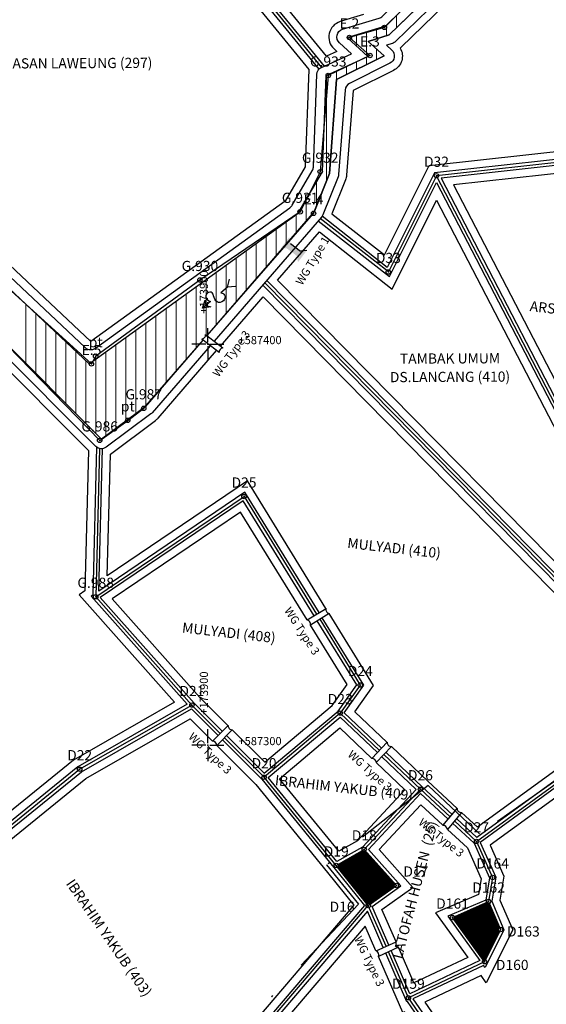
# Model space of a CAD drawing. Units: inches. Extents: x 29494 to 91561, y 11996 to 18220.
# Drawn here: x 36304 to 36335, y 16145 to 16204 of the extents above; entities that cross this region are included whole.
import ezdxf
from ezdxf.enums import TextEntityAlignment as Align

# ---------------------------------------------------------------- set-up
doc = ezdxf.new("R2010")
doc.units = ezdxf.units.IN
doc.header["$MEASUREMENT"] = 0
doc.linetypes.add('DASHDOT', pattern=[1, 0.5, -0.25, 0, -0.25])
for name, color, linetype in [('BANGUNAN', 5, 'Continuous'), ('BATAS DESA', 6, 'Continuous'), ('BULAT1', 7, 'Continuous'), ('Double', 144, 'Continuous'), ('Grid', 7, 'Continuous'), ('Nama 1', 7, 'Continuous'), ('PATOK1', 7, 'Continuous'), ('tambak', 7, 'Continuous'), ('Tanggul', 7, 'Continuous')]:
    doc.layers.add(name, color=color, linetype=linetype)
doc.layers.add('Sal_existing', color=1, linetype='Continuous', lineweight=15)
doc.styles.add('L100', font='simplex.shx', dxfattribs={"height": 2.54})
doc.styles.add('L80', font='simplex.shx', dxfattribs={"height": 2.03})

msp = doc.modelspace()

# ---------------------------------------------------------------- hatches: boundary and pattern name
at = {"layer": 'BATAS DESA'}
h = msp.add_hatch(color=6, dxfattribs=at)
h.paths.add_polyline_path([(36319.824, 16191.363), (36319.303, 16190.676), (36319.686, 16190.703), (36319.901, 16190.987)])
h.paths.add_polyline_path([(36320.495, 16190.539), (36320.277, 16190.255), (36320.354, 16189.878), (36320.876, 16190.566)])
msp.add_hatch(color=6, dxfattribs=at).paths.add_polyline_path([(36319.902, 16190.988), (36319.685, 16190.701), (36320.276, 16190.254), (36320.495, 16190.539)])

# ---------------------------------------------------------------- linework, layer by layer
at = {"layer": 'BANGUNAN', "lineweight": -3}
for points in [[(36316.619, 16188.425), (36316.132, 16188.379), (36316.256, 16188.852)], [(36316.132, 16188.379), (36315.736, 16188.044)], [(36315.112, 16187.515), (36314.641, 16187.115)]]:
    msp.add_lwpolyline(points, dxfattribs=at)
msp.add_lwpolyline([(36314.641, 16187.115), (36314.799, 16187.599), (36314.832, 16187.277), (36315.145, 16187.192)], close=True, dxfattribs=at)
msp.add_open_spline([(36315.736, 16188.044), (36315.829, 16188.011), (36316.007, 16187.947), (36315.985, 16187.576), (36315.556, 16187.354), (36315.316, 16187.738), (36315.232, 16188.188), (36314.779, 16187.982), (36314.865, 16187.638), (36315.027, 16187.557), (36315.112, 16187.515)], degree=3, knots=[0, 0, 0, 0, 2.19934, 4.268021, 7.681409, 11.019393, 13.992759, 16.863103, 18.986773, 21.280737, 21.280737, 21.280737, 21.280737], dxfattribs=at)
at = {"layer": 'BATAS DESA', "color": 6}
for p, q in [((36319.902, 16190.988), (36320.495, 16190.539)), ((36320.876, 16190.566), (36320.492, 16190.539))]:
    msp.add_line(p, q, dxfattribs=at)
at = {"layer": 'BATAS DESA', "linetype": 'DASHDOT', "lineweight": 30, "ltscale": 10}
msp.add_lwpolyline([(36336.381, 16159.276), (36331.212, 16155.653), (36328.145, 16158.545), (36322.067, 16153.794), (36323.971, 16151.441), (36310.112, 16136.698)], dxfattribs=at)
at = {"layer": 'BATAS DESA', "linetype": 'DASHDOT', "lineweight": 5, "ltscale": 10}
msp.add_lwpolyline([(36336.381, 16159.276), (36331.212, 16155.653), (36328.145, 16158.545), (36322.067, 16153.794), (36323.971, 16151.441), (36310.112, 16136.698)], dxfattribs=at)
at = {"layer": 'BULAT1', "color": 1, "ltscale": 10}
for centre in [(36325.522, 16203.927), (36323.431, 16203.322), (36324.658, 16202.244), (36322.162, 16201.047), (36321.682, 16195.287), (36328.642, 16195.047), (36320.482, 16192.887), (36321.287, 16192.797), (36325.762, 16189.287), (36314.482, 16188.807), (36307.989, 16183.782), (36308.242, 16184.247), (36311.122, 16181.127), (36310.162, 16180.407), (36308.482, 16179.207), (36317.122, 16175.847), (36308.242, 16169.847), (36324.082, 16164.567), (36314.002, 16163.367), (36322.882, 16162.887), (36307.282, 16159.527), (36318.322, 16159.047), (36327.682, 16158.327), (36331.042, 16155.207), (36324.322, 16154.727), (36322.642, 16153.767), (36326.242, 16152.567), (36332.002, 16153.047), (36324.562, 16151.367), (36331.762, 16151.607), (36329.602, 16150.647), (36332.482, 16149.927), (36331.522, 16148.007), (36326.962, 16145.847)]:
    msp.add_circle(centre, 0.132, dxfattribs=at)
for p in [(36325.522, 16203.927), (36323.431, 16203.322), (36324.658, 16202.244), (36322.162, 16201.047), (36321.682, 16195.287), (36328.642, 16195.047), (36320.482, 16192.887), (36321.287, 16192.797), (36325.762, 16189.287), (36314.482, 16188.807), (36308.242, 16184.247), (36307.989, 16183.782), (36311.122, 16181.127), (36310.162, 16180.407), (36308.482, 16179.207), (36317.122, 16175.847), (36308.242, 16169.847), (36324.082, 16164.567), (36314.002, 16163.367), (36322.882, 16162.887), (36307.282, 16159.527), (36318.322, 16159.047), (36327.682, 16158.327), (36331.042, 16155.207), (36324.322, 16154.727), (36322.642, 16153.767), (36332.002, 16153.047), (36326.242, 16152.567), (36331.762, 16151.607), (36324.562, 16151.367), (36329.602, 16150.647), (36332.482, 16149.927), (36331.522, 16148.007), (36326.962, 16145.847)]:
    msp.add_point(p, dxfattribs=at)
at = {"layer": 'Double', "color": 6}
for p, q in [((36315.629, 16184.461), (36314.588, 16185.272)), ((36314.814, 16185.553), (36315.855, 16184.741)), ((36320.91, 16168.462), (36322.034, 16169.154)), ((36322.218, 16168.845), (36321.093, 16168.153)), ((36315.24, 16161.2), (36316.169, 16162.138)), ((36316.421, 16161.881), (36315.492, 16160.943)), ((36324.783, 16160.174), (36325.684, 16161.139)), ((36325.943, 16160.889), (36325.042, 16159.924)), ((36329.026, 16156.164), (36329.878, 16157.173)), ((36330.149, 16156.936), (36329.297, 16155.928)), ((36325.026, 16148.655), (36326.227, 16149.202)), ((36326.371, 16148.872), (36325.17, 16148.325))]:
    msp.add_line(p, q, dxfattribs=at)
at = {"layer": 'Double', "color": 144}
for points in [[(36321.614, 16201.432), (36308.942, 16216.919), (36313.656, 16220.392), (36315.201, 16221.496), (36311.222, 16228.05), (36306.753, 16232.049), (36305.886, 16231.832), (36295.943, 16229.228), (36295.242, 16227.004), (36299.12, 16222.157), (36294.548, 16217.344), (36298.883, 16210.359), (36291.595, 16205.12)], [(36321.931, 16201.613), (36309.461, 16216.854), (36313.867, 16220.101), (36315.682, 16221.397), (36315.68, 16221.402), (36320.447, 16225.034), (36322.599, 16222.164), (36327.397, 16225.283), (36330.978, 16219.774), (36331.933, 16220.251), (36332.483, 16219.335), (36326.88, 16215.25)], [(36343.661, 16220.037), (36350.953, 16209.963), (36347.839, 16207.567), (36349.308, 16205.362), (36346.781, 16201.227), (36345.632, 16201.227), (36337.223, 16196.181), (36328.525, 16195.215), (36325.699, 16189.564), (36321.802, 16192.622)], [(36343.679, 16185.797), (36341.81, 16188.082), (36341.787, 16188.065), (36337.186, 16195.815), (36328.922, 16194.897), (36338.528, 16176.388), (36344.371, 16182.231), (36345.888, 16183.097), (36343.907, 16185.519)], [(36321.569, 16192.347), (36325.824, 16189.009), (36328.645, 16194.65), (36338.435, 16175.786), (36338.485, 16175.835), (36343.996, 16170.563), (36347.603, 16173.689), (36352.38, 16169.629), (36358.395, 16172.996), (36363.921, 16169.393), (36366.578, 16171.084), (36368.137, 16170.416), (36372.344, 16165.974), (36372.18, 16165.645), (36371.224, 16164.928), (36368.031, 16159.279), (36370.43, 16155.68), (36367.141, 16150.043), (36363.475, 16146.835), (36360.825, 16150.663)], [(36360.62, 16150.959), (36359.228, 16152.969), (36356.668, 16153.481), (36354.242, 16151.297), (36347.897, 16150.357), (36346.184, 16151.825), (36344.04, 16150.634), (36336.558, 16159.052), (36341.603, 16165.299), (36318.481, 16188.78)], [(36318.245, 16188.507), (36341.121, 16165.275), (36336.197, 16159.178), (36331.056, 16155.439), (36329.839, 16156.569)], [(36308.291, 16178.807), (36308.064, 16169.944), (36307.971, 16169.881), (36313.72, 16163.413), (36307.18, 16159.676), (36299.623, 16153.536), (36297.68, 16155.756)], [(36321.62, 16168.899), (36317.176, 16176.101), (36308.431, 16170.192), (36308.649, 16178.713)], [(36321.313, 16168.711), (36317.067, 16175.593), (36308.513, 16169.813), (36314.133, 16163.49), (36315.829, 16161.794)], [(36325.354, 16160.786), (36323.119, 16162.909), (36324.298, 16164.559), (36321.809, 16168.593)], [(36322.748, 16163.01), (36323.866, 16164.574), (36321.502, 16168.404)], [(36295.644, 16148.644), (36299.726, 16153.156), (36307.384, 16159.378), (36313.972, 16163.142), (36315.575, 16161.538)], [(36316.083, 16161.54), (36318.332, 16159.291), (36322.748, 16163.01)], [(36325.37, 16160.275), (36327.428, 16158.319), (36324.209, 16154.869), (36322.685, 16153.999), (36318.573, 16159.023), (36322.874, 16162.645), (36325.109, 16160.523)], [(36315.83, 16161.284), (36318.188, 16158.926)], [(36327.806, 16158.457), (36325.615, 16160.538)], [(36318.188, 16158.926), (36322.502, 16153.653)], [(36354.486, 16132.868), (36355.52, 16134.081), (36344.773, 16145.545), (36345.017, 16147.502), (36343.847, 16150.31), (36336.296, 16158.805), (36331.265, 16155.147), (36332.188, 16153.07), (36331.948, 16151.629), (36332.68, 16149.921), (36331.55, 16147.661), (36331.464, 16147.78), (36327.23, 16145.775), (36331.907, 16138.994)], [(36325.786, 16149.001), (36324.785, 16151.305), (36326.509, 16152.537), (36324.565, 16154.724), (36327.691, 16158.073), (36329.343, 16156.539)], [(36329.575, 16156.814), (36327.805, 16158.458)], [(36329.607, 16156.294), (36330.892, 16155.1), (36331.815, 16153.023), (36331.594, 16151.696), (36329.323, 16150.723), (36331.248, 16148.076), (36327.053, 16146.089), (36325.93, 16148.671)], [(36322.502, 16153.653), (36324.328, 16151.37), (36314.588, 16139.967), (36310.893, 16136.067)], [(36325.459, 16148.852), (36324.511, 16151.031), (36314.953, 16139.84), (36319.615, 16133.694)], [(36323.43, 16131.697), (36331.523, 16138.915), (36326.9, 16145.618), (36326.871, 16145.604), (36325.602, 16148.522)]]:
    msp.add_lwpolyline(points, dxfattribs=at)
at = {"layer": 'Double', "color": 6}
for points in [[(36343.314, 16185.485), (36341.724, 16187.428), (36341.643, 16187.369), (36336.932, 16195.304), (36329.671, 16194.497), (36338.652, 16177.191), (36344.078, 16182.616), (36345.157, 16183.233), (36343.542, 16185.207)], [(36342.245, 16165.33), (36319.134, 16188.801), (36321.633, 16191.687), (36325.99, 16188.268), (36328.653, 16193.593), (36338.311, 16174.983)], [(36315.713, 16184.852), (36318.267, 16187.8), (36340.478, 16165.243), (36335.863, 16159.529), (36331.093, 16156.06), (36330.149, 16156.936)], [(36320.904, 16168.459), (36316.921, 16174.915), (36309.236, 16169.722), (36314.482, 16163.82), (36316.169, 16162.133)], [(36325.684, 16161.135), (36323.752, 16162.97), (36324.874, 16164.54), (36322.218, 16168.845)], [(36316.421, 16161.881), (36318.36, 16159.942), (36322.393, 16163.338), (36323.29, 16164.593), (36321.093, 16168.153)], [(36296.347, 16148.706), (36300.057, 16152.806), (36307.656, 16158.98), (36313.891, 16162.544), (36315.238, 16161.197)], [(36325.042, 16159.924), (36326.753, 16158.299), (36323.907, 16155.25), (36322.799, 16154.617), (36319.245, 16158.961), (36322.855, 16162.002), (36324.781, 16160.172)], [(36315.492, 16160.943), (36317.832, 16158.603), (36322.129, 16153.352), (36323.705, 16151.38), (36314.231, 16140.288), (36310.858, 16136.728), (36303.83, 16142.734)], [(36329.885, 16157.181), (36328.134, 16158.808), (36325.943, 16160.889)], [(36354.128, 16133.188), (36354.877, 16134.066), (36344.268, 16145.381), (36344.525, 16147.435), (36343.435, 16150.051), (36336.226, 16158.161), (36331.862, 16154.987), (36332.685, 16153.134), (36332.445, 16151.689), (36333.209, 16149.905), (36331.627, 16146.74), (36331.31, 16147.176), (36327.946, 16145.582), (36332.293, 16139.279), (36333.759, 16137.416)], [(36326.223, 16149.2), (36325.38, 16151.14), (36327.223, 16152.456), (36325.214, 16154.716), (36327.715, 16157.395), (36329.032, 16156.172)], [(36329.296, 16155.927), (36330.494, 16154.815), (36331.318, 16152.96), (36331.164, 16152.034), (36328.581, 16150.927), (36330.52, 16148.262), (36327.295, 16146.735), (36326.367, 16148.87)], [(36323.388, 16132.302), (36330.888, 16138.992), (36326.737, 16145.01), (36326.628, 16144.958), (36325.165, 16148.323)]]:
    msp.add_lwpolyline(points, dxfattribs=at)
for points in [[(36280.974, 16180.704), (36285.19, 16183.873), (36296.08, 16190.349, 0.000062), (36296.08, 16190.349), (36307.806, 16178.607), (36307.591, 16170.203), (36307.248, 16169.972), (36312.968, 16163.536), (36306.907, 16160.073), (36299.679, 16154.2), (36298.038, 16156.076)], [(36322.029, 16169.151), (36317.322, 16176.779), (36308.934, 16171.111), (36309.121, 16178.393), (36311.83, 16180.402, 0.054771), (36311.983, 16180.545), (36315.477, 16184.579)], [(36325.022, 16148.653), (36324.378, 16150.135), (36315.569, 16139.822), (36319.651, 16134.441, 0.23108), (36320.027, 16134.251, -0.144641), (36320.846, 16133.997), (36323.388, 16132.302)]]:
    msp.add_lwpolyline(points, format="xyb", dxfattribs=at)
at = {"layer": 'Double', "color": 144}
for points in [[(36324.284, 16154.498), (36322.914, 16153.715), (36324.596, 16151.612), (36325.974, 16152.597)], [(36332.283, 16149.933), (36331.493, 16148.352), (36329.88, 16150.57), (36331.68, 16151.341)]]:
    msp.add_lwpolyline(points, close=True, dxfattribs=at)
at = {"layer": 'Double', "color": 6}
for centre, radius, start, end in [((36314.568, 16185.519), 0.248, 274.62111, 7.70753), ((36315.89, 16184.482), 0.262, 97.7239, 184.65531), ((36322.272, 16169.087), 0.248, 164.15038, 257.23679), ((36320.838, 16168.211), 0.262, 347.25317, 74.18458), ((36316.417, 16162.129), 0.248, 177.82683, 270.91325), ((36315.231, 16160.938), 0.262, 0.92962, 87.86103), ((36325.932, 16161.137), 0.248, 179.51331, 272.59973), ((36324.781, 16159.912), 0.262, 2.6161, 89.54751), ((36330.126, 16157.183), 0.248, 182.34729, 275.43371), ((36329.037, 16155.903), 0.262, 5.45008, 92.38149), ((36326.456, 16149.105), 0.248, 157.03058, 250.117), ((36324.924, 16148.414), 0.262, 340.13337, 67.06478)]:
    msp.add_arc(centre, radius, start, end, dxfattribs=at)
at = {"layer": 'Grid', "color": 3, "linetype": 'DASHDOT', "lineweight": 30, "ltscale": 10}
for points in [[(36314.962, 16185.087), (36314.962, 16185.927)], [(36314.842, 16184.967), (36314.002, 16184.967)], [(36314.962, 16184.847), (36314.962, 16184.007)], [(36315.082, 16184.967), (36315.922, 16184.967)], [(36314.962, 16161.087), (36314.962, 16161.927)], [(36314.842, 16160.967), (36314.002, 16160.967)], [(36315.082, 16160.967), (36315.922, 16160.967)], [(36314.962, 16160.847), (36314.962, 16160.007)]]:
    msp.add_lwpolyline(points, dxfattribs=at)
for p in [(36314.962, 16184.967), (36314.962, 16160.967)]:
    msp.add_point(p, dxfattribs=at)
at = {"layer": 'Sal_existing', "color": 1, "lineweight": 30}
for p, q in [((36343.583, 16220.731), (36325.819, 16203.49)), ((36325.615, 16204.02), (36334.763, 16213)), ((36323.299, 16203.322), (36325.615, 16204.02)), ((36324.538, 16202.189), (36323.299, 16203.322)), ((36325.819, 16203.49), (36324.554, 16203.085)), ((36324.554, 16203.085), (36325.516, 16202.226)), ((36322.03, 16201.052), (36324.538, 16202.189)), ((36325.516, 16202.226), (36322.663, 16200.805)), ((36321.814, 16195.287), (36322.03, 16201.052)), ((36322.663, 16200.805), (36322.235, 16195.172)), ((36294.217, 16196.626), (36307.857, 16183.782)), ((36320.373, 16192.812), (36321.814, 16195.287)), ((36322.235, 16195.172), (36321.336, 16192.92)), ((36307.857, 16183.782), (36320.373, 16192.812)), ((36321.336, 16192.92), (36314.898, 16185.487)), ((36308.589, 16179.283), (36295.925, 16191.965)), ((36314.662, 16185.214), (36311.208, 16181.226)), ((36311.208, 16181.226), (36308.589, 16179.283))]:
    msp.add_line(p, q, dxfattribs=at)
at = {"layer": 'Sal_existing', "color": 1, "lineweight": -3, "ltscale": 10}
for points in [[(36334.711, 16213.047), (36325.522, 16203.927), (36323.431, 16203.322), (36324.658, 16202.244), (36322.162, 16201.047), (36321.682, 16195.287), (36320.482, 16192.887), (36314.482, 16188.807), (36308.242, 16184.247), (36307.989, 16183.782), (36297.506, 16193.294), (36294.217, 16196.626), (36290.962, 16204.887), (36288.082, 16208.967), (36281.105, 16216.58), (36279.682, 16218.807), (36271.282, 16231.287), (36269.08, 16232.547), (36266.002, 16242.807), (36264.562, 16242.567), (36263.602, 16241.367)], [(36314.911, 16185.477), (36321.287, 16192.797), (36322.235, 16195.172), (36322.663, 16200.805), (36325.516, 16202.226), (36324.554, 16203.085), (36325.819, 16203.49), (36338.252, 16215.465), (36343.448, 16220.834)], [(36276.816, 16179.968), (36279.922, 16181.367), (36284.482, 16184.727), (36295.282, 16191.207), (36296.057, 16191.965), (36308.482, 16179.207), (36310.162, 16180.407), (36311.122, 16181.127), (36314.674, 16185.205)]]:
    msp.add_lwpolyline(points, dxfattribs=at)
at = {"layer": 'Sal_existing', "color": 92, "lineweight": 5}
for points in [[(36326.252, 16203.911), (36326.252, 16204.645)], [(36325.652, 16203.437), (36325.652, 16204.056)], [(36323.852, 16202.816), (36323.852, 16203.489)], [(36324.452, 16202.268), (36324.452, 16203.669)], [(36325.052, 16203.245), (36325.052, 16203.85)], [(36324.452, 16201.696), (36324.452, 16202.15)], [(36325.052, 16201.995), (36325.052, 16202.64)], [(36323.252, 16201.098), (36323.252, 16201.606)], [(36323.852, 16201.397), (36323.852, 16201.878)], [(36322.052, 16194.715), (36322.052, 16201.062)], [(36322.652, 16200.663), (36322.652, 16201.334)], [(36321.452, 16193.212), (36321.452, 16194.666)], [(36320.852, 16192.362), (36320.852, 16193.636)], [(36320.252, 16191.669), (36320.252, 16192.726)], [(36319.652, 16190.976), (36319.652, 16192.293)], [(36319.052, 16190.283), (36319.052, 16191.86)], [(36317.852, 16188.898), (36317.852, 16190.994)], [(36318.452, 16189.591), (36318.452, 16191.427)], [(36317.252, 16188.205), (36317.252, 16190.561)], [(36316.652, 16187.512), (36316.652, 16190.128)], [(36315.452, 16186.127), (36315.452, 16189.263)], [(36316.052, 16186.819), (36316.052, 16189.695)], [(36314.852, 16185.434), (36314.852, 16188.83)], [(36314.252, 16184.741), (36314.252, 16188.397)], [(36313.052, 16183.355), (36313.052, 16187.531)], [(36313.652, 16184.048), (36313.652, 16187.964)], [(36304.052, 16183.826), (36304.052, 16187.364)], [(36304.652, 16183.226), (36304.652, 16186.799)], [(36312.452, 16182.663), (36312.452, 16187.098)], [(36305.252, 16182.625), (36305.252, 16186.234)], [(36311.252, 16181.277), (36311.252, 16186.232)], [(36311.852, 16181.97), (36311.852, 16186.665)], [(36305.852, 16182.024), (36305.852, 16185.67)], [(36310.652, 16180.814), (36310.652, 16185.799)], [(36306.452, 16181.423), (36306.452, 16185.105)], [(36310.052, 16180.369), (36310.052, 16185.366)], [(36307.052, 16180.822), (36307.052, 16184.54)], [(36308.852, 16179.479), (36308.852, 16184.501)], [(36309.452, 16179.924), (36309.452, 16184.934)], [(36307.652, 16180.221), (36307.652, 16183.975)], [(36308.252, 16179.621), (36308.252, 16184.068)]]:
    msp.add_lwpolyline(points, dxfattribs=at)
at = {"layer": 'tambak', "lineweight": -3, "ltscale": 10}
for points in [[(36315.442, 16221.447), (36313.762, 16220.247), (36309.202, 16216.887), (36321.761, 16201.536)], [(36345.816, 16201.047), (36337.282, 16196.007), (36328.642, 16195.047), (36325.762, 16189.287), (36321.677, 16192.491)], [(36338.482, 16176.087), (36328.642, 16195.047)], [(36360.474, 16150.853), (36359.122, 16152.807), (36356.722, 16153.287), (36354.322, 16151.127), (36347.842, 16150.167), (36346.162, 16151.607), (36344.002, 16150.407), (36336.322, 16159.047), (36341.362, 16165.287), (36318.363, 16188.644)], [(36308.469, 16178.722), (36308.242, 16169.847)], [(36315.702, 16161.666), (36314.002, 16163.367), (36308.242, 16169.847), (36317.122, 16175.847), (36321.467, 16168.805)], [(36321.656, 16168.499), (36324.082, 16164.567), (36322.882, 16162.887), (36325.232, 16160.654)], [(36299.602, 16153.287), (36307.282, 16159.527), (36314.002, 16163.367)], [(36322.882, 16162.887), (36318.322, 16159.047), (36315.957, 16161.412)], [(36325.493, 16160.406), (36327.682, 16158.327), (36329.459, 16156.677)], [(36325.623, 16148.927), (36324.562, 16151.367), (36322.642, 16153.767), (36318.322, 16159.047)], [(36329.723, 16156.431), (36331.042, 16155.207), (36336.322, 16159.047)], [(36322.642, 16153.767), (36324.322, 16154.727), (36327.682, 16158.327)], [(36331.042, 16155.207), (36332.002, 16153.047), (36331.762, 16151.607), (36332.482, 16149.927), (36331.522, 16148.007), (36326.962, 16145.847), (36325.766, 16148.596)], [(36319.453, 16133.61), (36314.722, 16139.847), (36324.562, 16151.367), (36326.242, 16152.567), (36324.322, 16154.727)], [(36322.865, 16153.488), (36323.812, 16154.435)], [(36322.883, 16153.464), (36323.911, 16154.492)], [(36322.902, 16153.441), (36324.01, 16154.549)], [(36322.921, 16153.417), (36324.109, 16154.605)], [(36322.94, 16153.394), (36324.207, 16154.661)], [(36322.959, 16153.37), (36324.225, 16154.637)], [(36322.978, 16153.347), (36324.248, 16154.617)], [(36322.997, 16153.323), (36324.276, 16154.603)], [(36323.015, 16153.299), (36324.311, 16154.595)], [(36323.034, 16153.276), (36324.358, 16154.6)], [(36323.053, 16153.252), (36324.419, 16154.618)], [(36323.072, 16153.229), (36324.439, 16154.595)], [(36323.091, 16153.205), (36324.459, 16154.573)], [(36323.11, 16153.182), (36324.478, 16154.55)], [(36323.129, 16153.158), (36324.498, 16154.528)], [(36323.147, 16153.135), (36324.518, 16154.505)], [(36323.166, 16153.111), (36324.538, 16154.483)], [(36323.185, 16153.087), (36324.558, 16154.461)], [(36323.204, 16153.064), (36324.578, 16154.438)], [(36323.223, 16153.04), (36324.598, 16154.416)], [(36323.242, 16153.017), (36324.618, 16154.393)], [(36322.733, 16153.653), (36323.119, 16154.039)], [(36322.751, 16153.629), (36323.218, 16154.096)], [(36322.765, 16153.813), (36322.822, 16153.87)], [(36322.769, 16153.732), (36323.02, 16153.983)], [(36322.77, 16153.606), (36323.317, 16154.153)], [(36322.773, 16153.778), (36322.921, 16153.926)], [(36322.789, 16153.582), (36323.416, 16154.209)], [(36322.808, 16153.559), (36323.515, 16154.266)], [(36322.827, 16153.535), (36323.614, 16154.322)], [(36322.846, 16153.512), (36323.713, 16154.379)], [(36323.261, 16152.993), (36324.638, 16154.371)], [(36323.279, 16152.97), (36324.658, 16154.348)], [(36323.298, 16152.946), (36324.678, 16154.326)], [(36323.317, 16152.922), (36324.698, 16154.303)], [(36323.336, 16152.899), (36324.718, 16154.281)], [(36323.355, 16152.875), (36324.738, 16154.258)], [(36323.374, 16152.852), (36324.758, 16154.236)], [(36323.393, 16152.828), (36324.778, 16154.213)], [(36323.411, 16152.805), (36324.798, 16154.191)], [(36323.43, 16152.781), (36324.818, 16154.169)], [(36323.449, 16152.757), (36324.838, 16154.146)], [(36323.468, 16152.734), (36324.858, 16154.124)], [(36323.487, 16152.71), (36324.878, 16154.101)], [(36323.506, 16152.687), (36324.898, 16154.079)], [(36323.525, 16152.663), (36324.918, 16154.056)], [(36323.543, 16152.64), (36324.938, 16154.034)], [(36323.562, 16152.616), (36324.958, 16154.011)], [(36323.581, 16152.592), (36324.978, 16153.989)], [(36323.6, 16152.569), (36324.998, 16153.966)], [(36323.619, 16152.545), (36325.018, 16153.944)], [(36323.638, 16152.522), (36325.038, 16153.921)], [(36323.657, 16152.498), (36325.057, 16153.899)], [(36323.675, 16152.475), (36325.077, 16153.877)], [(36323.694, 16152.451), (36325.097, 16153.854)], [(36323.713, 16152.427), (36325.117, 16153.832)], [(36323.732, 16152.404), (36325.137, 16153.809)], [(36323.751, 16152.38), (36325.157, 16153.787)], [(36323.77, 16152.357), (36325.177, 16153.764)], [(36323.789, 16152.333), (36325.197, 16153.742)], [(36323.807, 16152.31), (36325.217, 16153.719)], [(36323.826, 16152.286), (36325.237, 16153.697)], [(36323.845, 16152.262), (36325.257, 16153.674)], [(36323.864, 16152.239), (36325.277, 16153.652)], [(36323.883, 16152.215), (36325.297, 16153.629)], [(36323.902, 16152.192), (36325.317, 16153.607)], [(36323.921, 16152.168), (36325.337, 16153.585)], [(36323.939, 16152.145), (36325.357, 16153.562)], [(36323.958, 16152.121), (36325.377, 16153.54)], [(36323.977, 16152.097), (36325.397, 16153.517)], [(36323.996, 16152.074), (36325.417, 16153.495)], [(36324.015, 16152.05), (36325.437, 16153.472)], [(36324.034, 16152.027), (36325.457, 16153.45)], [(36324.053, 16152.003), (36325.477, 16153.427)], [(36324.071, 16151.98), (36325.497, 16153.405)], [(36324.09, 16151.956), (36325.517, 16153.382)], [(36324.109, 16151.932), (36325.537, 16153.36)], [(36324.128, 16151.909), (36325.557, 16153.337)], [(36324.147, 16151.885), (36325.577, 16153.315)], [(36324.166, 16151.862), (36325.597, 16153.293)], [(36324.185, 16151.838), (36325.616, 16153.27)], [(36324.203, 16151.815), (36325.636, 16153.248)], [(36324.222, 16151.791), (36325.656, 16153.225)], [(36324.241, 16151.767), (36325.676, 16153.203)], [(36324.26, 16151.744), (36325.696, 16153.18)], [(36324.279, 16151.72), (36325.716, 16153.158)], [(36324.298, 16151.697), (36325.736, 16153.135)], [(36324.317, 16151.673), (36325.756, 16153.113)], [(36324.335, 16151.65), (36325.776, 16153.09)], [(36324.354, 16151.626), (36325.796, 16153.068)], [(36324.373, 16151.602), (36325.816, 16153.045)], [(36324.392, 16151.579), (36325.836, 16153.023)], [(36324.411, 16151.555), (36325.856, 16153.001)], [(36324.43, 16151.532), (36325.876, 16152.978)], [(36324.449, 16151.508), (36325.896, 16152.956)], [(36324.467, 16151.485), (36325.916, 16152.933)], [(36324.516, 16151.49), (36325.936, 16152.911)], [(36324.566, 16151.499), (36325.956, 16152.888)], [(36324.602, 16151.492), (36325.976, 16152.866)], [(36324.631, 16151.479), (36325.996, 16152.843)], [(36324.655, 16151.46), (36326.016, 16152.821)], [(36324.71, 16151.473), (36326.036, 16152.798)], [(36324.858, 16151.579), (36326.056, 16152.776)], [(36325.007, 16151.685), (36326.076, 16152.753)], [(36325.155, 16151.791), (36326.096, 16152.731)], [(36325.304, 16151.897), (36326.116, 16152.709)], [(36325.452, 16152.003), (36326.136, 16152.686)], [(36325.601, 16152.109), (36326.132, 16152.64)], [(36325.749, 16152.215), (36326.11, 16152.576)], [(36325.898, 16152.321), (36326.113, 16152.536)], [(36326.046, 16152.427), (36326.125, 16152.506)], [(36331.522, 16148.007), (36329.602, 16150.647), (36331.762, 16151.607)], [(36330.035, 16150.051), (36331.452, 16151.469)], [(36330.052, 16150.027), (36331.529, 16151.503)], [(36330.07, 16150.002), (36331.605, 16151.537)], [(36330.088, 16149.978), (36331.649, 16151.538)], [(36330.106, 16149.953), (36331.667, 16151.514)], [(36330.124, 16149.929), (36331.691, 16151.495)], [(36330.142, 16149.904), (36331.719, 16151.482)], [(36330.16, 16149.88), (36331.755, 16151.475)], [(36330.178, 16149.855), (36331.804, 16151.482)], [(36330.195, 16149.83), (36331.825, 16151.46)], [(36329.713, 16150.494), (36330.078, 16150.858)], [(36329.731, 16150.469), (36330.154, 16150.892)], [(36329.749, 16150.444), (36330.231, 16150.926)], [(36329.767, 16150.42), (36330.307, 16150.96)], [(36329.785, 16150.395), (36330.383, 16150.994)], [(36329.802, 16150.371), (36330.46, 16151.028)], [(36329.82, 16150.346), (36330.536, 16151.062)], [(36329.838, 16150.322), (36330.612, 16151.096)], [(36329.856, 16150.297), (36330.689, 16151.13)], [(36329.874, 16150.273), (36330.765, 16151.164)], [(36329.892, 16150.248), (36330.841, 16151.198)], [(36329.91, 16150.223), (36330.918, 16151.232)], [(36329.927, 16150.199), (36330.994, 16151.266)], [(36329.945, 16150.174), (36331.071, 16151.3)], [(36329.963, 16150.15), (36331.147, 16151.333)], [(36329.981, 16150.125), (36331.223, 16151.367)], [(36329.999, 16150.101), (36331.3, 16151.401)], [(36330.017, 16150.076), (36331.376, 16151.435)], [(36330.213, 16149.806), (36331.837, 16151.43)], [(36330.231, 16149.781), (36331.85, 16151.4)], [(36330.249, 16149.757), (36331.863, 16151.371)], [(36330.267, 16149.732), (36331.876, 16151.341)], [(36330.285, 16149.708), (36331.888, 16151.311)], [(36330.303, 16149.683), (36331.901, 16151.282)], [(36330.32, 16149.658), (36331.914, 16151.252)], [(36330.338, 16149.634), (36331.927, 16151.222)], [(36330.356, 16149.609), (36331.939, 16151.192)], [(36330.374, 16149.585), (36331.952, 16151.163)], [(36330.392, 16149.56), (36331.965, 16151.133)], [(36330.41, 16149.536), (36331.977, 16151.103)], [(36330.428, 16149.511), (36331.99, 16151.074)], [(36330.445, 16149.487), (36332.003, 16151.044)], [(36330.463, 16149.462), (36332.016, 16151.014)], [(36330.481, 16149.437), (36332.028, 16150.985)], [(36330.499, 16149.413), (36332.041, 16150.955)], [(36330.517, 16149.388), (36332.054, 16150.925)], [(36330.535, 16149.364), (36332.067, 16150.895)], [(36330.553, 16149.339), (36332.079, 16150.866)], [(36329.695, 16150.518), (36330.001, 16150.824)], [(36329.717, 16150.582), (36329.925, 16150.79)], [(36329.73, 16150.68), (36329.772, 16150.723)], [(36329.734, 16150.641), (36329.849, 16150.756)], [(36330.571, 16149.315), (36332.092, 16150.836)], [(36330.588, 16149.29), (36332.105, 16150.806)], [(36330.606, 16149.265), (36332.117, 16150.777)], [(36330.624, 16149.241), (36332.13, 16150.747)], [(36330.642, 16149.216), (36332.143, 16150.717)], [(36330.66, 16149.192), (36332.156, 16150.688)], [(36330.678, 16149.167), (36332.168, 16150.658)], [(36330.696, 16149.143), (36332.181, 16150.628)], [(36330.713, 16149.118), (36332.194, 16150.598)], [(36330.731, 16149.094), (36332.207, 16150.569)], [(36330.749, 16149.069), (36332.219, 16150.539)], [(36330.767, 16149.044), (36332.232, 16150.509)], [(36330.785, 16149.02), (36332.245, 16150.48)], [(36330.803, 16148.995), (36332.257, 16150.45)], [(36330.821, 16148.971), (36332.27, 16150.42)], [(36330.838, 16148.946), (36332.283, 16150.391)], [(36330.856, 16148.922), (36332.296, 16150.361)], [(36330.874, 16148.897), (36332.308, 16150.331)], [(36330.892, 16148.872), (36332.321, 16150.301)], [(36330.91, 16148.848), (36332.334, 16150.272)], [(36330.928, 16148.823), (36332.347, 16150.242)], [(36330.946, 16148.799), (36332.359, 16150.212)], [(36330.964, 16148.774), (36332.372, 16150.183)], [(36330.981, 16148.75), (36332.385, 16150.153)], [(36330.999, 16148.725), (36332.397, 16150.123)], [(36331.017, 16148.701), (36332.41, 16150.094)], [(36331.035, 16148.676), (36332.423, 16150.064)], [(36331.053, 16148.651), (36332.352, 16149.95)], [(36331.071, 16148.627), (36332.351, 16149.907)], [(36331.089, 16148.602), (36332.361, 16149.874)], [(36331.106, 16148.578), (36332.376, 16149.847)], [(36331.124, 16148.553), (36332.397, 16149.826)], [(36331.142, 16148.529), (36332.422, 16149.809)], [(36331.16, 16148.504), (36332.381, 16149.725)], [(36331.178, 16148.479), (36332.338, 16149.64)], [(36331.196, 16148.455), (36332.296, 16149.555)], [(36331.214, 16148.43), (36332.253, 16149.47)], [(36331.231, 16148.406), (36332.211, 16149.385)], [(36331.249, 16148.381), (36332.169, 16149.3)], [(36331.267, 16148.357), (36332.126, 16149.216)], [(36331.285, 16148.332), (36332.084, 16149.131)], [(36331.303, 16148.307), (36332.041, 16149.046)], [(36331.321, 16148.283), (36331.999, 16148.961)], [(36331.339, 16148.258), (36331.956, 16148.876)], [(36331.357, 16148.234), (36331.914, 16148.791)], [(36331.374, 16148.209), (36331.872, 16148.706)], [(36331.392, 16148.185), (36331.829, 16148.622)], [(36331.41, 16148.16), (36331.787, 16148.537)], [(36331.428, 16148.136), (36331.744, 16148.452)], [(36331.456, 16148.121), (36331.702, 16148.367)], [(36331.516, 16148.139), (36331.659, 16148.282)], [(36331.554, 16148.135), (36331.617, 16148.197)], [(36333.259, 16136.985), (36331.762, 16138.887), (36326.962, 16145.847)]]:
    msp.add_lwpolyline(points, dxfattribs=at)
at = {"layer": 'Tanggul', "color": 6}
msp.add_lwpolyline([(36292.175, 16204.946), (36299.528, 16210.231), (36295.151, 16217.282), (36299.757, 16222.129), (36295.777, 16227.104), (36296.322, 16228.831), (36306.005, 16231.367), (36306.622, 16231.522), (36310.848, 16227.74), (36314.56, 16221.628), (36313.374, 16220.781), (36308.251, 16217.006), (36321.011, 16201.411), (36320.792, 16195.583), (36319.591, 16193.521), (36307.944, 16185.118), (36295.098, 16197.213), (36292.175, 16204.946)], close=True, dxfattribs=at)
at = {"layer": 'Tanggul', "color": 4}
for points in [[(36354.687, 16226.934), (36353.601, 16228.371, 0.492413), (36352.84, 16228.377), (36352.591, 16228.06, -0.05699), (36352.515, 16227.982), (36347.074, 16223.592), (36343.975, 16220.342), (36326.191, 16203.082, -0.115707), (36326.003, 16202.969), (36325.642, 16202.854), (36325.963, 16202.567, -0.530165), (36325.857, 16201.779), (36323.434, 16200.572, 0.264034), (36323.169, 16200.179), (36322.784, 16195.119, -0.076135), (36322.752, 16194.978), (36321.844, 16192.704, -0.083665), (36321.761, 16192.568), (36315.334, 16185.147)], [(36315.098, 16184.874), (36311.621, 16180.859, -0.054771), (36311.544, 16180.788), (36308.868, 16178.803, -0.371922), (36308.242, 16178.849), (36296.42, 16190.688, 0.343324), (36295.835, 16190.762), (36284.945, 16184.285), (36280.304, 16180.801, -0.05905), (36280.206, 16180.745), (36277.04, 16179.376)]]:
    msp.add_lwpolyline(points, format="xyb", dxfattribs=at)
at = {"layer": 'Tanggul', "color": 6}
msp.add_lwpolyline([(36324.27, 16204.692), (36322.88, 16204.274, 0.582022), (36322.509, 16202.646), (36322.687, 16202.483), (36322.069, 16202.203), (36310.152, 16216.767), (36314.149, 16219.712), (36316.324, 16221.266), (36316.314, 16221.282), (36320.353, 16224.359), (36322.484, 16221.517), (36327.256, 16224.619), (36330.81, 16219.153), (36331.75, 16219.623), (36331.845, 16219.465), (36326.605, 16215.644)], format="xyb", dxfattribs=at)
msp.add_lwpolyline([(36322.388, 16192.772), (36325.533, 16190.305), (36328.212, 16195.663), (36337.066, 16196.647), (36345.499, 16201.707), (36346.512, 16201.707), (36348.739, 16205.351), (36347.19, 16207.674), (36350.291, 16210.059), (36343.597, 16219.307), (36326.525, 16202.738, -0.018238), (36326.473, 16202.691, -0.432824), (36326.071, 16201.35), (36323.648, 16200.142), (36323.263, 16195.083, -0.076135), (36323.197, 16194.8), (36322.388, 16192.772)], format="xyb", close=True, dxfattribs=at)
at = {"layer": 'Tanggul', "color": 4, "ltscale": 10}
msp.add_lwpolyline([(36280.147, 16219.104), (36281.522, 16216.952, 0.043293), (36281.573, 16216.887), (36288.508, 16209.318), (36291.544, 16205.207, -0.068731), (36291.607, 16205.091), (36294.649, 16197.044, 0.113999), (36294.769, 16196.864), (36307.615, 16184.768, 0.359467), (36308.225, 16184.728), (36319.872, 16193.132, 0.104972), (36320.006, 16193.28), (36321.207, 16195.342, 0.123107), (36321.272, 16195.565), (36321.48, 16201.117, -0.284175), (36321.761, 16201.536), (36323.548, 16202.346), (36322.833, 16203, -0.582022), (36323.019, 16203.814), (36325.213, 16204.475, 0.121508), (36325.41, 16204.592), (36334.352, 16213.37)], format="xyb", dxfattribs=at)

# ---------------------------------------------------------------- texts
at = {"layer": 'Grid', "color": 3, "linetype": 'DASHDOT', "lineweight": 30, "ltscale": 10, "style": 'L80'}
for p in [(36314.962, 16188.087), (36314.962, 16164.087)]:
    msp.add_text('+173900', height=0.4872, rotation=90, dxfattribs=at).set_placement(p, align=Align.CENTER)
for s, p in [('+587400', (36318.082, 16184.967)), ('+587300', (36318.082, 16160.967))]:
    msp.add_text(s, height=0.4872, dxfattribs=at).set_placement(p, align=Align.CENTER)
at = {"layer": 'Nama 1', "ltscale": 10, "style": 'L100'}
for s, rotation, p in [('HASAN LAWEUNG (297)', 0.24952, (36307.147, 16201.788)), ('ARSYAD (429)', 353.59173, (36336.812, 16186.963)), ('TAMBAK UMUM', 0.24952, (36329.452, 16184.113)), ('DS.LANCANG (410)', 0.24952, (36329.452, 16183.011)), ('MULYADI (410)', 353.59173, (36326.108, 16172.764)), ('MULYADI (408)', 353.59173, (36316.217, 16167.698)), ('IBRAHIM YAKUB (409)', 353.59173, (36323.108, 16158.418)), ('LATOFAH HUSEN  (25)', 75.30729, (36327.349, 16152.308)), ('IBRAHIM YAKUB (403)', 304.52789, (36309.041, 16149.433))]:
    msp.add_text(s, height=0.6096, rotation=rotation, dxfattribs=at).set_placement(p, align=Align.MIDDLE_CENTER)
at = {"layer": 'PATOK1', "color": 3, "ltscale": 10, "style": 'L100'}
for s, p in [('E.2', (36323.431, 16204.162)), ('E.3', (36324.658, 16203.084)), ('G.933', (36322.162, 16201.887)), ('G.932', (36321.682, 16196.127)), ('D32', (36328.642, 16195.887)), ('G.931', (36320.482, 16193.727)), ('E.4', (36321.287, 16193.637)), ('D33', (36325.762, 16190.127)), ('G.930', (36314.482, 16189.647)), ('pt', (36308.242, 16185.087)), ('E.5', (36307.989, 16184.622)), ('G.987', (36311.122, 16181.967)), ('pt', (36310.162, 16181.247)), ('G.986', (36308.482, 16180.047)), ('D25', (36317.122, 16176.687)), ('G.988', (36308.242, 16170.687)), ('D24', (36324.082, 16165.407)), ('D21', (36314.002, 16164.207)), ('D23', (36322.882, 16163.727)), ('D22', (36307.282, 16160.367)), ('D20', (36318.322, 16159.887)), ('D26', (36327.682, 16159.167)), ('D27', (36331.042, 16156.047)), ('D18', (36324.322, 16155.567)), ('D19', (36322.642, 16154.607)), ('D164', (36332.002, 16153.887)), ('D17', (36327.411, 16153.407)), ('D162', (36331.762, 16152.447)), ('D16', (36322.99, 16151.297)), ('D161', (36329.602, 16151.487)), ('D163', (36333.846, 16149.816)), ('D160', (36333.176, 16147.813)), ('D159', (36326.962, 16146.687))]:
    msp.add_text(s, height=0.6096, dxfattribs=at).set_placement(p, align=Align.MIDDLE_CENTER)
at = {"layer": 'tambak', "color": 3, "ltscale": 10, "style": 'L100'}
for s, rotation, p in [('WG Type 1', 58.91795, (36321.224, 16189.961)), ('WG Type 3', 53.41338, (36316.362, 16184.4)), ('WG Type 3', 302.94265, (36320.596, 16167.797)), ('WG Type 3', 316.6191, (36315.093, 16160.479)), ('WG Type 3', 318.30558, (36324.657, 16159.449)), ('WG Type 3', 321.13956, (36328.936, 16155.434)), ('WG Type 3', 295.82285, (36324.632, 16148.033))]:
    msp.add_text(s, height=0.4877, rotation=rotation, dxfattribs=at).set_placement(p, align=Align.MIDDLE_CENTER)

doc.saveas('drawing.dxf')
